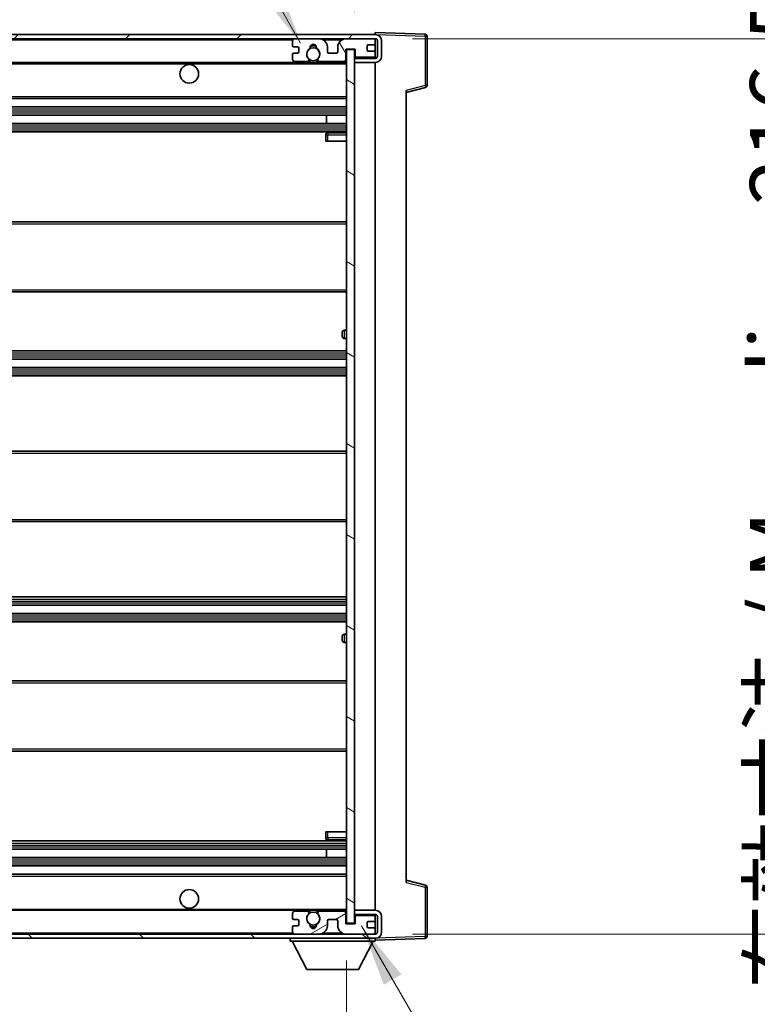
# Model space of a CAD drawing. Units: millimetres. Extents: x 0 to 12387, y 2 to 1688.
# Drawn here: x 3940 to 4118, y 1228 to 1466 of the extents above; entities that cross this region are included whole.
import ezdxf

# ---------------------------------------------------------------- set-up
doc = ezdxf.new("R2010")
doc.units = ezdxf.units.MM
for name, color, linetype, lineweight in [('Dimension (ISO)', 7, 'Continuous', 18), ('Dimension (ISO) @ 1', 7, 'Continuous', 18), ('Symbol (ISO) @ 1', 7, 'Continuous', 18), ('Visible (ISO)', 7, 'Continuous', 35), ('Visible Narrow (ISO)', 7, 'Continuous', 25)]:
    doc.layers.add(name, color=color, linetype=linetype, lineweight=lineweight)
doc.layers.add('Hatch (ISO)', color=1, linetype='Continuous', lineweight=18, true_color=0xff0000)
doc.styles.add('Note Text (TK)', font='MS PGothic.ttf')
doc.dimstyles.new('Default - Method 1b (TK)', dxfattribs={"dimscale": 6, "dimtxt": 2.5, "dimasz": 2.5, "dimexe": 1, "dimexo": 1.5, "dimgap": 1, "dimtad": 1, "dimtoh": 1, "dimrnd": 1e-08, "dimdsep": 46, "dimtxsty": 'Note Text (TK)', "dimcen": 0.09, "dimdle": 5, "dimclrd": 100, "dimclre": 100, "dimclrt": 7, "dimadec": 1, "dimazin": 1, "dimtfac": 1, "dimtmove": 0, "dimatfit": 3, "dimfxl": 0, "dimtolj": 1, "dimlwd": -1, "dimlwe": -1, "dimarcsym": 0})
doc.dimstyles.new('Default - Method 1b (TK)$7', dxfattribs={"dimscale": 6, "dimtxt": 2.5, "dimasz": 2.5, "dimexe": 1, "dimexo": 1.5, "dimgap": 1, "dimtad": 1, "dimtoh": 1, "dimrnd": 1e-08, "dimdsep": 46, "dimtxsty": 'Note Text (TK)', "dimcen": 0.09, "dimdle": 5, "dimclrd": 256, "dimclre": 100, "dimclrt": 7, "dimadec": 1, "dimazin": 1, "dimtfac": 1, "dimtmove": 0, "dimatfit": 3, "dimfxl": 0, "dimtolj": 1, "dimlwd": -1, "dimlwe": -1, "dimarcsym": 0})

# ---------------------------------------------------------------- blocks, each defined once
blk = doc.blocks.new('*D69')
at = {"layer": 'Defpoints', "color": 0, "transparency": 16777216}
for p in [(3763.99, 1247.28), (4018.99, 1247.38), (4018.99, 1175.38)]:
    blk.add_point(p, dxfattribs=at)
at = {"layer": 'Dimension (ISO)', "color": 100, "transparency": 16777216}
for p, q in [((3763.99, 1238.28), (3763.99, 1169.38)), ((4018.99, 1238.38), (4018.99, 1169.38)), ((3778.99, 1175.38), (4003.99, 1175.38))]:
    blk.add_line(p, q, dxfattribs=at)
for points in [[(3778.99, 1177.88), (3778.99, 1172.88), (3763.99, 1175.38)], [(4003.99, 1177.88), (4003.99, 1172.88), (4018.99, 1175.38)]]:
    blk.add_solid(points, dxfattribs=at)
at = {"layer": 'Dimension (ISO)', "color": 7, "transparency": 16777216, "insert": (3777.62, 1191.27), "char_height": 15, "attachment_point": 4, "style": 'Note Text (TK)'}
blk.add_mtext('\\A1;\\fＭＳ Ｐゴシック|b0|i0;\\H15.0000;有効寸法 / Max dim. 255', dxfattribs=at)
blk = doc.blocks.new('*D70')
at = {"layer": 'Defpoints', "color": 0, "transparency": 16777216}
for p in [(4025.99, 1461.28), (4025.99, 1244.78), (4139.99, 1244.78)]:
    blk.add_point(p, dxfattribs=at)
at = {"layer": 'Dimension (ISO)', "color": 100, "transparency": 16777216}
for p, q in [((4034.99, 1461.28), (4145.99, 1461.28)), ((4139.99, 1446.28), (4139.99, 1259.78)), ((4034.99, 1244.78), (4145.99, 1244.78))]:
    blk.add_line(p, q, dxfattribs=at)
for points in [[(4137.49, 1446.28), (4142.49, 1446.28), (4139.99, 1461.28)], [(4137.49, 1259.78), (4142.49, 1259.78), (4139.99, 1244.78)]]:
    blk.add_solid(points, dxfattribs=at)
at = {"layer": 'Dimension (ISO)', "color": 7, "transparency": 16777216, "insert": (4124.1, 1231.5), "char_height": 15, "attachment_point": 4, "rotation": 90, "style": 'Note Text (TK)'}
blk.add_mtext('\\A1;\\fＭＳ Ｐゴシック|b0|i0;\\H15.0000;有効寸法 / Max dim. 216.5', dxfattribs=at)
blk = doc.blocks.new('*D71')
at = {"layer": 'Defpoints', "color": 0, "transparency": 16777216}
for p in [(4038.49, 1491.87), (4038.49, 1461.87), (4020.99, 1458.68)]:
    blk.add_point(p, dxfattribs=at)
at = {"layer": 'Dimension (ISO)', "color": 100, "transparency": 16777216}
for p, q in [((4020.99, 1467.68), (4020.99, 1497.87)), ((4038.49, 1470.87), (4038.49, 1497.87)), ((4005.99, 1491.87), (3990.99, 1491.87)), ((4020.99, 1491.87), (4038.49, 1491.87)), ((4053.49, 1491.87), (4068.49, 1491.87))]:
    blk.add_line(p, q, dxfattribs=at)
for points in [[(4005.99, 1494.37), (4005.99, 1489.37), (4020.99, 1491.87)], [(4053.49, 1494.37), (4053.49, 1489.37), (4038.49, 1491.87)]]:
    blk.add_solid(points, dxfattribs=at)
at = {"layer": 'Dimension (ISO)', "color": 7, "transparency": 16777216, "insert": (4012.86, 1505.37), "char_height": 15, "attachment_point": 4, "style": 'Note Text (TK)'}
blk.add_mtext('\\A1;17.5', dxfattribs=at)

msp = doc.modelspace()

# ---------------------------------------------------------------- hatches: boundary and pattern name
at = {"layer": 'Hatch (ISO)'}
h = msp.add_hatch(dxfattribs=at)
h.set_pattern_fill('ANSI31', color=256, scale=152.4, style=0)
h.set_pattern_definition([(45, (2269.491, -46.22), (-13.47038, 13.47038), [])])
edge = h.paths.add_edge_path()
edge.add_line((4025.9873, 1456.5347), (4020.9873, 1456.5347))
edge.add_line((4020.9873, 1456.5347), (4020.9873, 1455.5347))
edge.add_line((4020.9873, 1455.5347), (4025.9873, 1455.5347))
edge.add_ellipse((4025.9873, 1457.0347), major_axis=(0, -1.5), ratio=1, start_angle=0, end_angle=90)
edge.add_line((4027.4873, 1457.0347), (4027.4873, 1460.7847))
edge.add_ellipse((4025.9873, 1460.7847), major_axis=(1.5, 0), ratio=1, start_angle=0, end_angle=90)
edge.add_line((4025.9873, 1462.2847), (3776.4873, 1462.2847))
edge.add_line((3776.4873, 1462.2847), (3776.4873, 1461.2973))
edge.add_line((3776.4873, 1461.2973), (3776.4873, 1461.2847))
edge.add_line((3776.4873, 1461.2847), (3776.6123, 1461.2847))
edge.add_line((3776.6123, 1461.2847), (3788.1873, 1461.2847))
edge.add_line((3788.1873, 1461.2847), (4006.4873, 1461.2847))
edge.add_line((4006.4873, 1461.2847), (4012.3873, 1461.2847))
edge.add_line((4012.3873, 1461.2847), (4018.8873, 1461.2847))
edge.add_line((4018.8873, 1461.2847), (4025.4873, 1461.2847))
edge.add_line((4025.4873, 1461.2847), (4025.9873, 1461.2847))
edge.add_ellipse((4025.9873, 1460.7847), major_axis=(0, 0.5), ratio=1, start_angle=270, end_angle=360, ccw=False)
edge.add_line((4026.4873, 1460.7847), (4026.4873, 1457.0347))
edge.add_ellipse((4025.9873, 1457.0347), major_axis=(0.5, 0), ratio=1, start_angle=270, end_angle=360, ccw=False)
h = msp.add_hatch(dxfattribs=at)
h.set_pattern_fill('ANSI31', color=256, scale=152.4, angle=75.000175, style=0)
h.set_pattern_definition([(120.0002, (2269.491, -46.22), (-16.49775, -9.52505), [])])
edge = h.paths.add_edge_path()
edge.add_ellipse((4006.4873, 1460.7847), major_axis=(0, 0.5), ratio=1, start_angle=0, end_angle=90)
edge.add_line((4005.9873, 1460.7847), (4005.9873, 1459.5847))
edge.add_ellipse((4006.2873, 1459.5847), major_axis=(-0.3, 0), ratio=1, start_angle=0, end_angle=90)
edge.add_line((4006.2873, 1459.2847), (4007.1873, 1459.2847))
edge.add_ellipse((4007.1873, 1458.9847), major_axis=(0, 0.3), ratio=1, start_angle=270, end_angle=360, ccw=False)
edge.add_line((4007.4873, 1458.9847), (4007.4873, 1458.0847))
edge.add_ellipse((4007.1873, 1458.0847), major_axis=(0.3, 0), ratio=1, start_angle=270, end_angle=360, ccw=False)
edge.add_line((4007.1873, 1457.7847), (4006.2873, 1457.7847))
edge.add_ellipse((4006.2873, 1457.4847), major_axis=(0, 0.3), ratio=1, start_angle=0, end_angle=90)
edge.add_line((4005.9873, 1457.4847), (4005.9873, 1456.2847))
edge.add_ellipse((4006.4873, 1456.2847), major_axis=(-0.5, 0), ratio=1, start_angle=0, end_angle=90)
edge.add_line((4006.4873, 1455.7847), (4009.5117, 1455.7847))
edge.add_ellipse((4009.5117, 1456.1847), major_axis=(0, -0.4), ratio=1, start_angle=0, end_angle=132.45415)
edge.add_ellipse((4010.9873, 1457.5347), major_axis=(-1.1805, -1.08), ratio=1, start_angle=261.020412, end_angle=360, ccw=False)
edge.add_ellipse((4009.9393, 1459.1195), major_axis=(0.1655, -0.2502), ratio=1, start_angle=0, end_angle=60.082872)
edge.add_ellipse((4010.9873, 1459.1847), major_axis=(-0.7486, -0.0465), ratio=1, start_angle=172.885131, end_angle=360, ccw=False)
edge.add_ellipse((4012.0353, 1459.1195), major_axis=(-0.2994, 0.0186), ratio=1, start_angle=0, end_angle=60.082872)
edge.add_ellipse((4010.9873, 1457.5347), major_axis=(0.8825, 1.3346), ratio=1, start_angle=261.020412, end_angle=360, ccw=False)
edge.add_ellipse((4012.463, 1456.1847), major_axis=(-0.2951, 0.27), ratio=1, start_angle=0, end_angle=132.45415)
edge.add_line((4012.463, 1455.7847), (4018.4873, 1455.7847))
edge.add_ellipse((4018.4873, 1456.1847), major_axis=(0, -0.4), ratio=1, start_angle=0, end_angle=90)
edge.add_line((4018.8873, 1456.1847), (4018.8873, 1458.7847))
edge.add_line((4018.8873, 1458.7847), (4021.0873, 1458.7847))
edge.add_line((4021.0873, 1458.7847), (4021.0873, 1457.1847))
edge.add_ellipse((4021.4873, 1457.1847), major_axis=(-0.4, 0), ratio=1, start_angle=0, end_angle=90)
edge.add_line((4021.4873, 1456.7847), (4025.4873, 1456.7847))
edge.add_ellipse((4025.4873, 1457.2847), major_axis=(0, -0.5), ratio=1, start_angle=0, end_angle=90)
edge.add_line((4025.9873, 1457.2847), (4025.9873, 1457.9847))
edge.add_ellipse((4025.6873, 1457.9847), major_axis=(0.3, 0), ratio=1, start_angle=0, end_angle=90)
edge.add_line((4025.6873, 1458.2847), (4024.2873, 1458.2847))
edge.add_ellipse((4024.2873, 1458.5847), major_axis=(0, -0.3), ratio=1, start_angle=270, end_angle=360, ccw=False)
edge.add_line((4023.9873, 1458.5847), (4023.9873, 1459.4847))
edge.add_ellipse((4024.2873, 1459.4847), major_axis=(-0.3, 0), ratio=1, start_angle=270, end_angle=360, ccw=False)
edge.add_line((4024.2873, 1459.7847), (4025.6873, 1459.7847))
edge.add_ellipse((4025.6873, 1460.0847), major_axis=(0, -0.3), ratio=1, start_angle=0, end_angle=90)
edge.add_line((4025.9873, 1460.0847), (4025.9873, 1460.7847))
edge.add_ellipse((4025.4873, 1460.7847), major_axis=(0.5, 0), ratio=1, start_angle=0, end_angle=90)
edge.add_line((4025.4873, 1461.2847), (4018.8873, 1461.2847))
edge.add_ellipse((4018.8873, 1459.2847), major_axis=(0, 2), ratio=1, start_angle=0, end_angle=90)
edge.add_line((4016.8873, 1459.2847), (4016.8873, 1458.0847))
edge.add_ellipse((4016.5873, 1458.0847), major_axis=(0.3, 0), ratio=1, start_angle=270, end_angle=360, ccw=False)
edge.add_line((4016.5873, 1457.7847), (4014.6873, 1457.7847))
edge.add_ellipse((4014.6873, 1458.0847), major_axis=(0, -0.3), ratio=1, start_angle=270, end_angle=360, ccw=False)
edge.add_line((4014.3873, 1458.0847), (4014.3873, 1459.2847))
edge.add_ellipse((4012.3873, 1459.2847), major_axis=(2, 0), ratio=1, start_angle=0, end_angle=90)
edge.add_line((4012.3873, 1461.2847), (4006.4873, 1461.2847))
h = msp.add_hatch(dxfattribs=at)
h.set_pattern_fill('ANSI31', color=256, scale=152.4, angle=105.000246, style=0)
h.set_pattern_definition([(150.0002, (2269.491, -46.22), (-9.52493, -16.49782), [])])
h.paths.add_polyline_path([(4020.9873, 1458.6847), (4018.9873, 1458.6847), (4018.9873, 1247.3847), (4020.9873, 1247.3847), (4020.9873, 1249.5347), (4020.9873, 1250.5347), (4020.9873, 1455.5347), (4020.9873, 1456.5347)])
h = msp.add_hatch(dxfattribs=at)
h.set_pattern_fill('ANSI31', color=256, scale=152.4, angle=90.00021, style=0)
h.set_pattern_definition([(135.0002, (2269.491, -46.22), (-13.47033, -13.47043), [])])
edge = h.paths.add_edge_path()
edge.add_line((4020.9873, 1249.5347), (4025.9873, 1249.5347))
edge.add_ellipse((4025.9873, 1249.0347), major_axis=(0, 0.5), ratio=1, start_angle=270, end_angle=360, ccw=False)
edge.add_line((4026.4873, 1249.0347), (4026.4873, 1245.2847))
edge.add_ellipse((4025.9873, 1245.2847), major_axis=(0.5, 0), ratio=1, start_angle=270, end_angle=360, ccw=False)
edge.add_line((4025.9873, 1244.7847), (4025.4873, 1244.7847))
edge.add_line((4025.4873, 1244.7847), (4018.8873, 1244.7847))
edge.add_line((4018.8873, 1244.7847), (4012.3873, 1244.7847))
edge.add_line((4012.3873, 1244.7847), (4006.4873, 1244.7847))
edge.add_line((4006.4873, 1244.7847), (3788.1873, 1244.7847))
edge.add_line((3788.1873, 1244.7847), (3776.6123, 1244.7847))
edge.add_line((3776.6123, 1244.7847), (3776.4873, 1244.7847))
edge.add_line((3776.4873, 1244.7847), (3776.4873, 1244.7721))
edge.add_line((3776.4873, 1244.7721), (3776.4873, 1243.7847))
edge.add_line((3776.4873, 1243.7847), (4025.9873, 1243.7847))
edge.add_ellipse((4025.9873, 1245.2847), major_axis=(0, -1.5), ratio=1, start_angle=0, end_angle=90)
edge.add_line((4027.4873, 1245.2847), (4027.4873, 1249.0347))
edge.add_ellipse((4025.9873, 1249.0347), major_axis=(1.5, 0), ratio=1, start_angle=0, end_angle=90)
edge.add_line((4025.9873, 1250.5347), (4020.9873, 1250.5347))
edge.add_line((4020.9873, 1250.5347), (4020.9873, 1249.5347))
h = msp.add_hatch(dxfattribs=at)
h.set_pattern_fill('ANSI31', color=256, scale=152.4, angle=-14.999978, style=0)
h.set_pattern_definition([(30, (2269.491, -46.22), (-9.525, 16.49778), [])])
edge = h.paths.add_edge_path()
edge.add_ellipse((4006.4873, 1245.2847), major_axis=(-0.5, 0), ratio=1, start_angle=0, end_angle=90)
edge.add_line((4006.4873, 1244.7847), (4012.3873, 1244.7847))
edge.add_ellipse((4012.3873, 1246.7847), major_axis=(0, -2), ratio=1, start_angle=0, end_angle=90)
edge.add_line((4014.3873, 1246.7847), (4014.3873, 1247.9847))
edge.add_ellipse((4014.6873, 1247.9847), major_axis=(-0.3, 0), ratio=1, start_angle=270, end_angle=360, ccw=False)
edge.add_line((4014.6873, 1248.2847), (4016.5873, 1248.2847))
edge.add_ellipse((4016.5873, 1247.9847), major_axis=(0, 0.3), ratio=1, start_angle=270, end_angle=360, ccw=False)
edge.add_line((4016.8873, 1247.9847), (4016.8873, 1246.7847))
edge.add_ellipse((4018.8873, 1246.7847), major_axis=(-2, 0), ratio=1, start_angle=0, end_angle=90)
edge.add_line((4018.8873, 1244.7847), (4025.4873, 1244.7847))
edge.add_ellipse((4025.4873, 1245.2847), major_axis=(0, -0.5), ratio=1, start_angle=0, end_angle=90)
edge.add_line((4025.9873, 1245.2847), (4025.9873, 1245.9847))
edge.add_ellipse((4025.6873, 1245.9847), major_axis=(0.3, 0), ratio=1, start_angle=0, end_angle=90)
edge.add_line((4025.6873, 1246.2847), (4024.2873, 1246.2847))
edge.add_ellipse((4024.2873, 1246.5847), major_axis=(0, -0.3), ratio=1, start_angle=270, end_angle=360, ccw=False)
edge.add_line((4023.9873, 1246.5847), (4023.9873, 1247.4847))
edge.add_ellipse((4024.2873, 1247.4847), major_axis=(-0.3, 0), ratio=1, start_angle=270, end_angle=360, ccw=False)
edge.add_line((4024.2873, 1247.7847), (4025.6873, 1247.7847))
edge.add_ellipse((4025.6873, 1248.0847), major_axis=(0, -0.3), ratio=1, start_angle=0, end_angle=90)
edge.add_line((4025.9873, 1248.0847), (4025.9873, 1248.7847))
edge.add_ellipse((4025.4873, 1248.7847), major_axis=(0.5, 0), ratio=1, start_angle=0, end_angle=90)
edge.add_line((4025.4873, 1249.2847), (4021.4873, 1249.2847))
edge.add_ellipse((4021.4873, 1248.8847), major_axis=(0, 0.4), ratio=1, start_angle=0, end_angle=90)
edge.add_line((4021.0873, 1248.8847), (4021.0873, 1247.2847))
edge.add_line((4021.0873, 1247.2847), (4018.8873, 1247.2847))
edge.add_line((4018.8873, 1247.2847), (4018.8873, 1249.8847))
edge.add_ellipse((4018.4873, 1249.8847), major_axis=(0.4, 0), ratio=1, start_angle=0, end_angle=90)
edge.add_line((4018.4873, 1250.2847), (4012.463, 1250.2847))
edge.add_ellipse((4012.463, 1249.8847), major_axis=(0, 0.4), ratio=1, start_angle=0, end_angle=132.45415)
edge.add_ellipse((4010.9873, 1248.5347), major_axis=(1.1805, 1.08), ratio=1, start_angle=261.020412, end_angle=360, ccw=False)
edge.add_ellipse((4012.0353, 1246.9498), major_axis=(-0.1655, 0.2502), ratio=1, start_angle=0, end_angle=60.082872)
edge.add_ellipse((4010.9873, 1246.8847), major_axis=(0.7486, 0.0465), ratio=1, start_angle=172.885131, end_angle=360, ccw=False)
edge.add_ellipse((4009.9393, 1246.9498), major_axis=(0.2994, -0.0186), ratio=1, start_angle=0, end_angle=60.082872)
edge.add_ellipse((4010.9873, 1248.5347), major_axis=(-0.8825, -1.3346), ratio=1, start_angle=261.020412, end_angle=360, ccw=False)
edge.add_ellipse((4009.5117, 1249.8847), major_axis=(0.2951, -0.27), ratio=1, start_angle=0, end_angle=132.45415)
edge.add_line((4009.5117, 1250.2847), (4006.4873, 1250.2847))
edge.add_ellipse((4006.4873, 1249.7847), major_axis=(0, 0.5), ratio=1, start_angle=0, end_angle=90)
edge.add_line((4005.9873, 1249.7847), (4005.9873, 1248.5847))
edge.add_ellipse((4006.2873, 1248.5847), major_axis=(-0.3, 0), ratio=1, start_angle=0, end_angle=90)
edge.add_line((4006.2873, 1248.2847), (4007.1873, 1248.2847))
edge.add_ellipse((4007.1873, 1247.9847), major_axis=(0, 0.3), ratio=1, start_angle=270, end_angle=360, ccw=False)
edge.add_line((4007.4873, 1247.9847), (4007.4873, 1247.0847))
edge.add_ellipse((4007.1873, 1247.0847), major_axis=(0.3, 0), ratio=1, start_angle=270, end_angle=360, ccw=False)
edge.add_line((4007.1873, 1246.7847), (4006.2873, 1246.7847))
edge.add_ellipse((4006.2873, 1246.4847), major_axis=(0, 0.3), ratio=1, start_angle=0, end_angle=90)
edge.add_line((4005.9873, 1246.4847), (4005.9873, 1245.2847))

# ---------------------------------------------------------------- linework, layer by layer
at = {"layer": 'Visible (ISO)'}
for p, q in [((4025.9873, 1462.2847), (3776.4873, 1462.2847)), ((4025.9873, 1462.285), (4025.9873, 1462.7847)), ((4038.0048, 1462.365), (4025.9873, 1462.7847)), ((4025.9873, 1462.2847), (4025.9873, 1462.285)), ((4038.4873, 1449.9537), (4038.4873, 1461.8653)), ((3776.4873, 1461.2847), (4025.9873, 1461.2847)), ((4005.9873, 1460.7847), (4005.9873, 1459.5847)), ((4012.3873, 1461.2847), (4006.4873, 1461.2847)), ((4025.4873, 1461.2847), (4018.8873, 1461.2847)), ((4023.9873, 1458.5847), (4023.9873, 1459.4847)), ((4024.2873, 1459.7847), (4025.6873, 1459.7847)), ((4025.9873, 1460.7847), (4025.9873, 1461.2847)), ((4025.9873, 1460.0847), (4025.9873, 1460.7847)), ((4025.9873, 1457.9847), (4025.9873, 1460.0847)), ((4026.4873, 1460.7847), (4026.4873, 1457.0347)), ((4027.4873, 1457.0347), (4027.4873, 1460.7847)), ((4005.9873, 1457.4847), (4005.9873, 1456.2847)), ((4006.2873, 1459.2847), (4007.1873, 1459.2847)), ((4007.1873, 1457.7847), (4006.2873, 1457.7847)), ((4007.4873, 1458.9847), (4007.4873, 1458.0847)), ((4014.3873, 1458.0847), (4014.3873, 1459.2847)), ((4016.5873, 1457.7847), (4014.6873, 1457.7847)), ((4016.8873, 1459.2847), (4016.8873, 1458.0847)), ((4018.8873, 1456.1847), (4018.8873, 1458.7847)), ((4018.8873, 1458.7847), (4021.0873, 1458.7847)), ((4020.9873, 1458.6847), (4018.9873, 1458.6847)), ((4018.9873, 1458.6847), (4018.9873, 1247.3847)), ((4020.9873, 1247.3847), (4020.9873, 1458.6847)), ((4021.0873, 1458.7847), (4021.0873, 1457.1847)), ((4025.6873, 1458.2847), (4024.2873, 1458.2847)), ((4025.9873, 1457.2847), (4025.9873, 1457.9847)), ((4025.9873, 1456.5347), (4025.9873, 1457.2847)), ((3788.4873, 1455.5347), (4010.347, 1455.5347)), ((4006.4873, 1455.7847), (4009.5117, 1455.7847)), ((4011.6276, 1455.5347), (4018.9873, 1455.5347)), ((4012.463, 1455.7847), (4018.4873, 1455.7847)), ((4025.9873, 1456.5347), (4020.9873, 1456.5347)), ((4020.9873, 1456.5347), (4020.9873, 1455.5347)), ((4020.9873, 1455.5347), (4025.9873, 1455.5347)), ((4021.4873, 1456.7847), (4025.4873, 1456.7847)), ((4025.9873, 1250.5347), (4025.9873, 1455.5347)), ((4033.4873, 1448.2847), (4038.1114, 1449.4694)), ((4033.4873, 1448.7964), (4033.4873, 1257.273)), ((3788.4873, 1446.7847), (4018.9873, 1446.7847)), ((3788.4873, 1444.7847), (4018.9873, 1444.7847)), ((3788.4873, 1442.7847), (4018.9873, 1442.7847)), ((3788.4873, 1440.7847), (4018.9873, 1440.7847)), ((4014.1747, 1440.7847), (4014.1747, 1442.7847)), ((4014.1873, 1440.7847), (4014.1873, 1442.7847)), ((3788.4873, 1438.7847), (4018.9873, 1438.7847)), ((4013.9873, 1438.0347), (4013.9873, 1436.5347)), ((4018.9873, 1438.5347), (4014.4873, 1438.5347)), ((4014.4873, 1436.5347), (4013.9873, 1436.5347)), ((4014.4873, 1436.5347), (4018.9873, 1436.5347)), ((3788.4873, 1417.0347), (4018.9873, 1417.0347)), ((3788.4873, 1400.0347), (4018.9873, 1400.0347)), ((4018.9873, 1390.7847), (4018.4873, 1390.7847)), ((4017.9873, 1389.2847), (4017.9873, 1390.2847)), ((4018.4873, 1388.7847), (4018.9873, 1388.7847)), ((3788.4873, 1385.7847), (4018.9873, 1385.7847)), ((3788.4873, 1383.7847), (4018.9873, 1383.7847)), ((3788.4873, 1381.7847), (4018.9873, 1381.7847)), ((3788.4873, 1379.7847), (4018.9873, 1379.7847)), ((3788.4873, 1361.5347), (4018.9873, 1361.5347)), ((3788.4873, 1344.5347), (4018.9873, 1344.5347)), ((3788.4873, 1326.2847), (4018.9873, 1326.2847)), ((3788.4873, 1324.2847), (4018.9873, 1324.2847)), ((3788.4873, 1322.2847), (4018.9873, 1322.2847)), ((3788.4873, 1320.2847), (4018.9873, 1320.2847)), ((4017.9873, 1315.7847), (4017.9873, 1316.7847)), ((4018.9873, 1317.2847), (4018.4873, 1317.2847)), ((4018.4873, 1315.2847), (4018.9873, 1315.2847)), ((3788.4873, 1306.0347), (4018.9873, 1306.0347)), ((3788.4873, 1289.0347), (4018.9873, 1289.0347)), ((4013.9873, 1269.5347), (4014.4873, 1269.5347)), ((4013.9873, 1269.5347), (4013.9873, 1268.0347)), ((4014.4873, 1269.5347), (4018.9873, 1269.5347)), ((3788.4873, 1267.2847), (4018.9873, 1267.2847)), ((4014.4873, 1267.5347), (4018.9873, 1267.5347)), ((3788.4873, 1265.2847), (4018.9873, 1265.2847)), ((4014.1747, 1263.2847), (4014.1747, 1265.2847)), ((4014.1873, 1263.2847), (4014.1873, 1265.2847)), ((3788.4873, 1263.2847), (4018.9873, 1263.2847)), ((3788.4873, 1261.2847), (4018.9873, 1261.2847)), ((3788.4873, 1259.2847), (4018.9873, 1259.2847)), ((4038.1114, 1256.6), (4033.4873, 1257.7847)), ((4038.4873, 1244.204), (4038.4873, 1256.1156)), ((3788.4873, 1250.5347), (4010.347, 1250.5347)), ((4009.5117, 1250.2847), (4006.4873, 1250.2847)), ((4011.6276, 1250.5347), (4018.9873, 1250.5347)), ((4018.4873, 1250.2847), (4012.463, 1250.2847)), ((4025.9873, 1250.5347), (4020.9873, 1250.5347)), ((4020.9873, 1250.5347), (4020.9873, 1249.5347)), ((4005.9873, 1249.7847), (4005.9873, 1248.5847)), ((4006.2873, 1248.2847), (4007.1873, 1248.2847)), ((4007.4873, 1247.9847), (4007.4873, 1247.0847)), ((4014.3873, 1246.7847), (4014.3873, 1247.9847)), ((4014.6873, 1248.2847), (4016.5873, 1248.2847)), ((4016.8873, 1247.9847), (4016.8873, 1246.7847)), ((4018.8873, 1247.2847), (4018.8873, 1249.8847)), ((4020.9873, 1249.5347), (4025.9873, 1249.5347)), ((4021.0873, 1248.8847), (4021.0873, 1247.2847)), ((4025.4873, 1249.2847), (4021.4873, 1249.2847)), ((4024.2873, 1247.7847), (4025.6873, 1247.7847)), ((4025.9873, 1248.7847), (4025.9873, 1249.5347)), ((4025.9873, 1248.0847), (4025.9873, 1248.7847)), ((4025.9873, 1245.9847), (4025.9873, 1248.0847)), ((4026.4873, 1249.0347), (4026.4873, 1245.2847)), ((4027.4873, 1245.2847), (4027.4873, 1249.0347)), ((4005.9873, 1246.4847), (4005.9873, 1245.2847)), ((4007.1873, 1246.7847), (4006.2873, 1246.7847)), ((4021.0873, 1247.2847), (4018.8873, 1247.2847)), ((4018.9873, 1247.3847), (4020.9873, 1247.3847)), ((4023.9873, 1246.5847), (4023.9873, 1247.4847)), ((4025.6873, 1246.2847), (4024.2873, 1246.2847)), ((4025.9873, 1245.2847), (4025.9873, 1245.9847)), ((4025.9873, 1244.7847), (4025.9873, 1245.2847)), ((4025.9873, 1244.7847), (3776.4873, 1244.7847)), ((3776.4873, 1243.7847), (4025.9873, 1243.7847)), ((4005.3873, 1243.7847), (4005.3873, 1243.0847)), ((4005.3873, 1243.0847), (4025.9873, 1243.0847)), ((4009.4373, 1236.1847), (4005.8873, 1243.0847)), ((4006.4873, 1244.7847), (4012.3873, 1244.7847)), ((4018.8873, 1244.7847), (4025.4873, 1244.7847)), ((4021.9373, 1236.1847), (4025.4873, 1243.0847)), ((4025.9873, 1243.7847), (4025.9873, 1243.0847)), ((4025.9873, 1243.2847), (4038.0048, 1243.7043)), ((4009.4373, 1236.1847), (4021.9373, 1236.1847))]:
    msp.add_line(p, q, dxfattribs=at)
for centre, radius in [((4010.9873, 1457.5347), 1.5706), ((3980.9873, 1452.7847), 2.25), ((3980.9873, 1253.2847), 2.25), ((4010.9873, 1248.5347), 1.5706)]:
    msp.add_circle(centre, radius, dxfattribs=at)
for centre, radius, start, end in [((4025.9873, 1460.7847), 1.5, 0, 90), ((4037.9873, 1461.8653), 0.5, 0, 88), ((4006.4873, 1460.7847), 0.5, 90, 180), ((4006.2873, 1459.5847), 0.3, 180, 270), ((4010.9873, 1459.1847), 0.75, 356.442565, 183.557435), ((4010.9873, 1457.5347), 2, 68.96053, 111.03947), ((4010.9873, 1457.5347), 2.1, 71.451, 108.549), ((4012.3873, 1459.2847), 2, 0, 90), ((4018.8873, 1459.2847), 2, 90, 180), ((4024.2873, 1459.4847), 0.3, 90, 180), ((4025.4873, 1460.7847), 0.5, 0, 90), ((4025.6873, 1460.0847), 0.3, 270, 0), ((4025.9873, 1460.7847), 0.5, 0, 90), ((4006.2873, 1457.4847), 0.3, 90, 180), ((4007.1873, 1458.9847), 0.3, 0, 90), ((4007.1873, 1458.0847), 0.3, 270, 0), ((4010.9873, 1457.5347), 1.6, 123.474563, 222.45415), ((4009.9393, 1459.1195), 0.3, 303.474563, 3.557435), ((4012.0353, 1459.1195), 0.3, 176.442565, 236.525437), ((4010.9873, 1457.5347), 1.6, 317.54585, 56.525437), ((4014.6873, 1458.0847), 0.3, 180, 270), ((4016.5873, 1458.0847), 0.3, 270, 0), ((4021.4873, 1457.1847), 0.4, 180, 270), ((4024.2873, 1458.5847), 0.3, 180, 270), ((4025.4873, 1457.2847), 0.5, 270, 0), ((4025.6873, 1457.9847), 0.3, 0, 90), ((4006.4873, 1456.2847), 0.5, 180, 270), ((4009.5117, 1456.1847), 0.4, 270, 42.45415), ((4010.9873, 1457.5347), 2.1, 233.298213, 252.24721), ((4010.9873, 1457.5347), 2, 233.932491, 306.067509), ((4010.9873, 1457.5347), 2.1, 287.75279, 306.701787), ((4012.463, 1456.1847), 0.4, 137.54585, 270), ((4018.4873, 1456.1847), 0.4, 270, 0), ((4025.9873, 1457.0347), 1.5, 270, 0), ((4025.9873, 1457.0347), 0.5, 270, 0), ((4037.9873, 1449.9537), 0.5, 284.37, 0), ((4014.4873, 1438.0347), 0.5, 90, 180), ((4018.4873, 1390.2847), 0.5, 90, 180), ((4018.4873, 1389.2847), 0.5, 180, 270), ((4018.4873, 1316.7847), 0.5, 90, 180), ((4018.4873, 1315.7847), 0.5, 180, 270), ((4014.4873, 1268.0347), 0.5, 180, 270), ((4037.9873, 1256.1156), 0.5, 0, 75.63), ((4006.4873, 1249.7847), 0.5, 90, 180), ((4009.5117, 1249.8847), 0.4, 317.54585, 90), ((4010.9873, 1248.5347), 2.1, 107.75279, 126.701787), ((4010.9873, 1248.5347), 2, 53.932491, 126.067509), ((4010.9873, 1248.5347), 2.1, 53.298213, 72.24721), ((4012.463, 1249.8847), 0.4, 90, 222.45415), ((4018.4873, 1249.8847), 0.4, 0, 90), ((4025.9873, 1249.0347), 1.5, 0, 90), ((4006.2873, 1248.5847), 0.3, 180, 270), ((4007.1873, 1247.9847), 0.3, 0, 90), ((4010.9873, 1248.5347), 1.6, 137.54585, 236.525437), ((4010.9873, 1248.5347), 1.6, 303.474563, 42.45415), ((4014.6873, 1247.9847), 0.3, 90, 180), ((4016.5873, 1247.9847), 0.3, 0, 90), ((4021.4873, 1248.8847), 0.4, 90, 180), ((4024.2873, 1247.4847), 0.3, 90, 180), ((4025.4873, 1248.7847), 0.5, 0, 90), ((4025.6873, 1248.0847), 0.3, 270, 0), ((4025.9873, 1249.0347), 0.5, 0, 90), ((4006.2873, 1246.4847), 0.3, 90, 180), ((4006.4873, 1245.2847), 0.5, 180, 270), ((4007.1873, 1247.0847), 0.3, 270, 0), ((4009.9393, 1246.9498), 0.3, 356.442565, 56.525437), ((4010.9873, 1246.8847), 0.75, 176.442565, 3.557435), ((4010.9873, 1248.5347), 2, 248.96053, 291.03947), ((4010.9873, 1248.5347), 2.1, 251.451, 288.549), ((4012.0353, 1246.9498), 0.3, 123.474563, 183.557435), ((4012.3873, 1246.7847), 2, 270, 0), ((4018.8873, 1246.7847), 2, 180, 270), ((4024.2873, 1246.5847), 0.3, 180, 270), ((4025.4873, 1245.2847), 0.5, 270, 0), ((4025.6873, 1245.9847), 0.3, 0, 90), ((4025.9873, 1245.2847), 0.5, 270, 0), ((4025.9873, 1245.2847), 1.5, 270, 0), ((4037.9873, 1244.204), 0.5, 272, 0)]:
    msp.add_arc(centre, radius, start, end, dxfattribs=at)
for points in [[(4011.6276, 1455.5347), (4011.6276, 1455.5347), (4011.6231, 1455.5332), (4011.6074, 1455.5283), (4011.5962, 1455.5248), (4011.5693, 1455.5169), (4011.5484, 1455.5109), (4011.4884, 1455.4949), (4011.434, 1455.4822), (4011.2661, 1455.4496), (4011.1146, 1455.4347), (4010.8601, 1455.4347), (4010.7085, 1455.4496), (4010.5406, 1455.4822), (4010.4863, 1455.4949), (4010.4263, 1455.5109), (4010.4054, 1455.5169), (4010.3785, 1455.5248), (4010.3673, 1455.5283), (4010.3515, 1455.5332), (4010.347, 1455.5347), (4010.347, 1455.5347)], [(4010.347, 1250.5347), (4010.347, 1250.5347), (4010.3515, 1250.5361), (4010.3673, 1250.5411), (4010.3785, 1250.5445), (4010.4054, 1250.5525), (4010.4263, 1250.5584), (4010.4863, 1250.5745), (4010.5406, 1250.5872), (4010.7085, 1250.6197), (4010.8601, 1250.6347), (4011.1146, 1250.6347), (4011.2661, 1250.6197), (4011.434, 1250.5872), (4011.4884, 1250.5745), (4011.5484, 1250.5584), (4011.5693, 1250.5525), (4011.5962, 1250.5445), (4011.6074, 1250.5411), (4011.6231, 1250.5361), (4011.6276, 1250.5347), (4011.6276, 1250.5347)]]:
    msp.add_open_spline(points, degree=3, knots=[-0.138483255, -0.138483255, -0.138483255, -0.138483255, -0.133571418, -0.133571418, -0.128659582, -0.128659582, -0.122121983, -0.122121983, -0.107412624, -0.107412624, -0.069241628, -0.069241628, -0.031070631, -0.031070631, -0.016361272, -0.016361272, -0.009823674, -0.009823674, -0.004911837, -0.004911837, 0, 0, 0, 0], dxfattribs=at)
at = {"layer": 'Visible Narrow (ISO)'}
for p, q in [((4025.9873, 1462.285), (4025.9969, 1462.2846)), ((4026.0824, 1462.2817), (4038.0048, 1461.8653)), ((4038.0048, 1461.8653), (4038.0048, 1449.9537)), ((4038.0048, 1461.8653), (4038.4873, 1461.8653)), ((3788.4873, 1460.9847), (4006.0291, 1460.9847)), ((4013.4409, 1460.9847), (4017.8338, 1460.9847)), ((4025.9456, 1460.9847), (4025.9873, 1460.9847)), ((3788.4873, 1455.2347), (4018.9873, 1455.2347)), ((4038.0048, 1449.9537), (4033.4873, 1448.7964)), ((4038.4873, 1449.9537), (4038.0048, 1449.9537)), ((3788.4873, 1447.2847), (4018.9873, 1447.2847)), ((3788.4873, 1444.2847), (4018.9873, 1444.2847)), ((3788.4873, 1443.8054), (4018.9873, 1443.8054)), ((3788.4873, 1443.3724), (4018.9873, 1443.3724)), ((3788.4873, 1442.8517), (4018.9873, 1442.8517)), ((3788.4873, 1440.7177), (4018.9873, 1440.7177)), ((3788.4873, 1440.197), (4018.9873, 1440.197)), ((3788.4873, 1439.764), (4018.9873, 1439.764)), ((3788.4873, 1439.2847), (4018.9873, 1439.2847)), ((4013.9873, 1438.0347), (4014.4873, 1438.0347)), ((4014.4873, 1438.5347), (4014.4873, 1438.0347)), ((4014.4873, 1436.5347), (4014.4873, 1438.0347)), ((4014.4873, 1438.0347), (4018.9873, 1438.0347)), ((3788.4873, 1416.5347), (4018.9873, 1416.5347)), ((3788.4873, 1400.5347), (4018.9873, 1400.5347)), ((4018.4873, 1390.7847), (4018.4873, 1388.7847)), ((3788.4873, 1385.2847), (4018.9873, 1385.2847)), ((3788.4873, 1384.8054), (4018.9873, 1384.8054)), ((3788.4873, 1384.3724), (4018.9873, 1384.3724)), ((3788.4873, 1383.8517), (4018.9873, 1383.8517)), ((3788.4873, 1381.7177), (4018.9873, 1381.7177)), ((3788.4873, 1381.197), (4018.9873, 1381.197)), ((3788.4873, 1380.764), (4018.9873, 1380.764)), ((3788.4873, 1380.2847), (4018.9873, 1380.2847)), ((3788.4873, 1361.0347), (4018.9873, 1361.0347)), ((3788.4873, 1345.0347), (4018.9873, 1345.0347)), ((3788.4873, 1325.7847), (4018.9873, 1325.7847)), ((3788.4873, 1325.3054), (4018.9873, 1325.3054)), ((3788.4873, 1324.8724), (4018.9873, 1324.8724)), ((3788.4873, 1324.3517), (4018.9873, 1324.3517)), ((3788.4873, 1322.2177), (4018.9873, 1322.2177)), ((3788.4873, 1321.697), (4018.9873, 1321.697)), ((3788.4873, 1321.264), (4018.9873, 1321.264)), ((3788.4873, 1320.7847), (4018.9873, 1320.7847)), ((4018.4873, 1317.2847), (4018.4873, 1315.2847)), ((3788.4873, 1305.5347), (4018.9873, 1305.5347)), ((3788.4873, 1289.5347), (4018.9873, 1289.5347)), ((4014.4873, 1268.0347), (4014.4873, 1269.5347)), ((3788.4873, 1266.7847), (4018.9873, 1266.7847)), ((4014.4873, 1268.0347), (4013.9873, 1268.0347)), ((4014.4873, 1268.0347), (4014.4873, 1267.5347)), ((4018.9873, 1268.0347), (4014.4873, 1268.0347)), ((3788.4873, 1266.3054), (4018.9873, 1266.3054)), ((3788.4873, 1265.8724), (4018.9873, 1265.8724)), ((3788.4873, 1265.3517), (4018.9873, 1265.3517)), ((3788.4873, 1263.2177), (4018.9873, 1263.2177)), ((3788.4873, 1262.697), (4018.9873, 1262.697)), ((3788.4873, 1262.264), (4018.9873, 1262.264)), ((3788.4873, 1261.7847), (4018.9873, 1261.7847)), ((3788.4873, 1258.7847), (4018.9873, 1258.7847)), ((4033.4873, 1257.273), (4038.0048, 1256.1156)), ((4038.0048, 1256.1156), (4038.4873, 1256.1156)), ((4038.0048, 1256.1156), (4038.0048, 1244.204)), ((3788.4873, 1250.8347), (4018.9873, 1250.8347)), ((3788.4873, 1245.0847), (4006.0291, 1245.0847)), ((4013.4409, 1245.0847), (4017.8338, 1245.0847)), ((4025.9456, 1245.0847), (4025.9873, 1245.0847)), ((4025.9969, 1243.7847), (4025.9873, 1243.7844)), ((4038.0048, 1244.204), (4026.0824, 1243.7877)), ((4038.4873, 1244.204), (4038.0048, 1244.204))]:
    msp.add_line(p, q, dxfattribs=at)
for centre, major_axis, ratio, start_param, end_param in [((4037.9873, 1461.8653), (0.0174, 0.4997), 0.03487826, 4.71360696, 6.28318531), ((4037.9873, 1449.9537), (0.1241, -0.4844), 0.03380887, 0, 1.56213477), ((4037.9873, 1256.1156), (0.1241, 0.4844), 0.03380887, 4.72105054, 6.28318531), ((4037.9873, 1244.204), (0.0174, -0.4997), 0.03487826, 0, 1.56957835)]:
    msp.add_ellipse(centre, major_axis=major_axis, ratio=ratio, start_param=start_param, end_param=end_param, dxfattribs=at)

# ---------------------------------------------------------------- dimensions: what is measured, and where the dimension line sits
at = {"layer": 'Dimension (ISO) @ 1', "color": 100, "true_color": 0x00ff3f}
dim = msp.add_linear_dim(base=(4038.4873, 1491.8653), p1=(4020.9873, 1458.6847), p2=(4038.4873, 1461.8653), dimstyle='Default - Method 1b (TK)', override={"dimscale": 1, "dimtxt": 15, "dimasz": 15, "dimexe": 6, "dimexo": 9, "dimgap": 6, "dimtoh": 0, "dimdec": 2, "dimcen": 0.54, "dimtol": 0, "dimlim": 0, "dimtp": 0, "dimtm": 0, "dimtdec": 2, "dimtix": 0, "dimtofl": 1, "dimtmove": 0, "dimatfit": 1}, dxfattribs=at)
dim.commit()
dim.dimension.update_dxf_attribs({"geometry": '*D71', "text_midpoint": (4029.7373, 1491.8653), "dimtype": 128})
dim = msp.add_linear_dim(base=(4139.9873, 1244.7847), p1=(4025.9873, 1461.2847), p2=(4025.9873, 1244.7847), angle=270, text='\\fＭＳ Ｐゴシック|b0|i0;\\H15.0000;有効寸法 / Max dim. <>', dimstyle='Default - Method 1b (TK)', override={"dimscale": 1, "dimtxt": 15, "dimasz": 15, "dimexe": 6, "dimexo": 9, "dimgap": 6, "dimtoh": 0, "dimdec": 2, "dimcen": 0.54, "dimtol": 0, "dimlim": 0, "dimtp": 0, "dimtm": 0, "dimtdec": 2, "dimtix": 0, "dimtofl": 0, "dimtmove": 0, "dimatfit": 1}, dxfattribs=at)
dim.commit()
dim.dimension.update_dxf_attribs({"geometry": '*D70', "text_midpoint": (4139.9873, 1353.0347), "dimtype": 128})
dim = msp.add_linear_dim(base=(4018.9873, 1175.3847), p1=(3763.9873, 1247.2847), p2=(4018.9873, 1247.3847), text='\\fＭＳ Ｐゴシック|b0|i0;\\H15.0000;有効寸法 / Max dim. <>', dimstyle='Default - Method 1b (TK)', override={"dimscale": 1, "dimtxt": 15, "dimasz": 15, "dimexe": 6, "dimexo": 9, "dimgap": 6, "dimtoh": 0, "dimdec": 2, "dimcen": 0.54, "dimtol": 0, "dimlim": 0, "dimtp": 0, "dimtm": 0, "dimtdec": 2, "dimtix": 0, "dimtofl": 0, "dimtmove": 0, "dimatfit": 1}, dxfattribs=at)
dim.commit()
dim.dimension.update_dxf_attribs({"geometry": '*D69', "text_midpoint": (3891.4873, 1175.3847), "dimtype": 128})

# ---------------------------------------------------------------- leaders
at = {"layer": 'Symbol (ISO) @ 1', "color": 100, "true_color": 0x00ff40, "annotation_type": 0, "has_hookline": 1}
for points, hookline_direction, text_width in [([(4007.9327, 1460.2399), (3949.6357, 1561.7515), (3934.6357, 1561.7515)], 1, 254.4886), ([(4022.662, 1246.7509), (4110.479, 1095.1856), (4125.479, 1095.1856)], 0, 257.4716)]:
    msp.add_leader(points, dimstyle='Default - Method 1b (TK)$7', override={"dimscale": 1, "dimtxt": 15, "dimasz": 15, "dimgap": 0, "dimtad": 1}, dxfattribs=dict(at, hookline_direction=hookline_direction, text_width=text_width))

doc.saveas('drawing.dxf')
